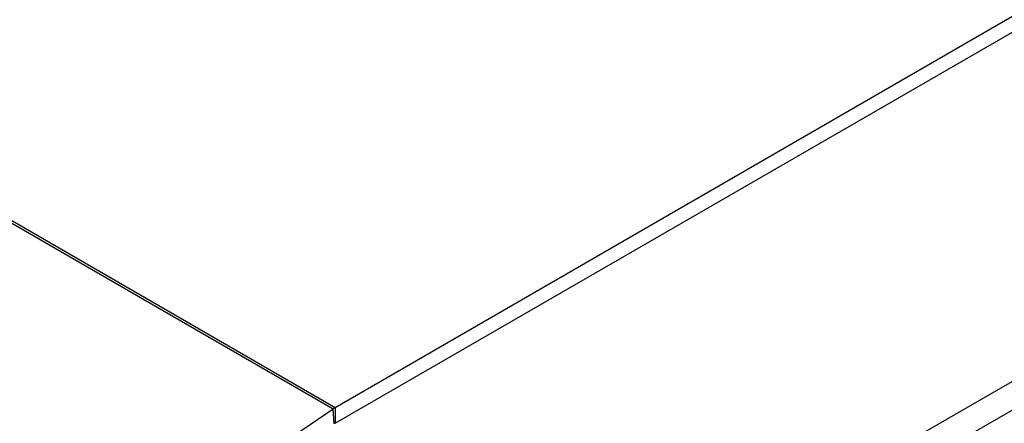
# Model space of a CAD drawing. Units: millimetres. Extents: x 5 to 292, y 5 to 205.
# Drawn here: x 222 to 231, y 131 to 135 of the extents above; entities that cross this region are included whole.
import ezdxf

# ---------------------------------------------------------------- set-up
doc = ezdxf.new("R2010")
doc.units = ezdxf.units.MM

msp = doc.modelspace()

# ---------------------------------------------------------------- linework, layer by layer
at = {"color": 7, "linetype": 'Continuous', "lineweight": 25}
for p, q in [((215.44468, 136.58106), (224.44422, 131.38573)), ((215.46597, 136.59442), (224.46551, 131.3991)), ((224.46551, 131.3991), (231.32124, 135.35682)), ((224.46551, 131.25063), (231.32124, 135.20836)), ((224.46551, 131.3991), (224.46551, 131.25063)), ((209.82618, 121.47008), (224.44422, 131.38573)), ((224.45543, 131.2443), (224.44422, 131.38573))]:
    msp.add_line(p, q, dxfattribs=at)
at = {"color": 8, "linetype": 'Continuous', "lineweight": 25}
for p, q in [((232.28264, 132.50288), (209.73176, 119.48454)), ((232.39834, 132.30246), (209.73176, 119.21733))]:
    msp.add_line(p, q, dxfattribs=at)
at = {"color": 7, "linetype": 'Continuous', "lineweight": 25}
msp.add_arc((224.63927, 131.09864), 0.34708, 120.041509, 124.191949, dxfattribs=at)

doc.saveas('drawing.dxf')
